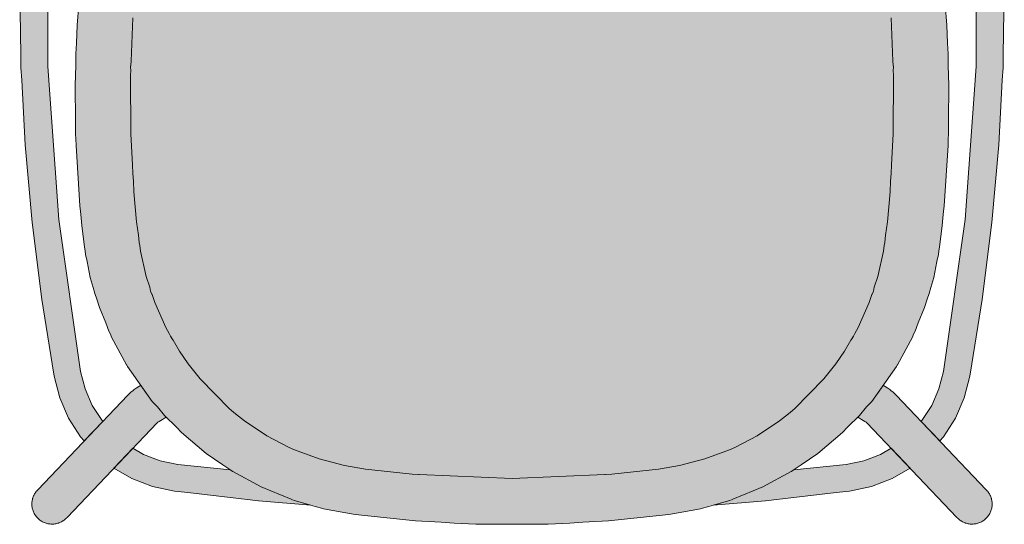
# Model space of a CAD drawing. Units: millimetres. Extents: x -20774 to -9114, y 3 to 5760.
# Drawn here: x -17841 to -17402, y 3701 to 3926 of the extents above; entities that cross this region are included whole.
import ezdxf

# ---------------------------------------------------------------- set-up
doc = ezdxf.new("R2010")
doc.units = ezdxf.units.MM
doc.header["$LTSCALE"] = 101.6
doc.layers.add('1_20', color=7, linetype='Continuous')

msp = doc.modelspace()

# ---------------------------------------------------------------- hatches: boundary and pattern name
at = {"layer": '1_20', "linetype": 'Continuous', "lineweight": 0, "true_color": 0xffffff}
for points in [[(-17621.76, 4080.6), (-17595.26, 4079.97), (-17568.91, 4078.1), (-17551.14, 4076.14), (-17544.22, 4074.9), (-17537.5, 4073.05), (-17516.75, 4065.54), (-17496.66, 4056.4), (-17493.51, 4054.64), (-17487.97, 4051.23), (-17487.95, 4051.21), (-17485.27, 4049.43), (-17482.75, 4047.35), (-17482.49, 4047.13), (-17476.86, 4042.49), (-17476.76, 4042.4), (-17474.26, 4040.34), (-17472.43, 4038.43), (-17472.28, 4038.28), (-17462.02, 4027.61), (-17461.26, 4026.57), (-17460.1, 4025.28), (-17451.81, 4013.85), (-17451.76, 4013.77), (-17451.51, 4013.43), (-17450.04, 4010.8), (-17444.81, 4001.79), (-17444, 4000.02), (-17442.89, 3998.03), (-17441.38, 3994.26), (-17439.12, 3989.31), (-17437.56, 3984.76), (-17436.29, 3981.6), (-17435.7, 3979.34), (-17434.73, 3976.5), (-17432.08, 3965.35), (-17431.83, 3964.38), (-17431.8, 3964.18), (-17431.75, 3963.96), (-17429.85, 3950.56), (-17429.63, 3947.85), (-17429.47, 3946.67), (-17429.18, 3942.4), (-17427.67, 3923.81), (-17427.41, 3915.78), (-17427.08, 3910.92), (-17427.07, 3905.75), (-17426.78, 3896.99), (-17427.03, 3880.88), (-17427.02, 3875.03), (-17427.15, 3872.94), (-17427.19, 3870), (-17428.92, 3843.03), (-17429.19, 3840.57), (-17429.28, 3839.19), (-17429.87, 3834.25), (-17430.92, 3824.61), (-17431.23, 3823.01), (-17431.43, 3821.36), (-17432.18, 3818.21), (-17433.59, 3811.06), (-17434.9, 3806.69), (-17435.56, 3803.92), (-17436.48, 3801.48), (-17437.62, 3797.7), (-17440.48, 3790.83), (-17441.85, 3787.17), (-17442.55, 3785.84), (-17443.11, 3784.49), (-17449.73, 3772.17), (-17449.87, 3771.97), (-17450.18, 3771.38), (-17461.22, 3755.78), (-17463.53, 3753.31), (-17466.71, 3749.48), (-17471.99, 3744.25), (-17474.26, 3741.82), (-17485.27, 3732.54), (-17492.71, 3727.47), (-17492.79, 3727.42), (-17497.18, 3724.43), (-17509.87, 3717.58), (-17518.51, 3714.01), (-17518.83, 3713.88), (-17523.21, 3712.07), (-17523.79, 3711.9), (-17524.56, 3711.59), (-17533.99, 3708.89), (-17537.32, 3707.9), (-17537.65, 3707.84), (-17551.8, 3705.24), (-17578.68, 3702.44), (-17590.11, 3701.82), (-17595.97, 3701.35), (-17599.14, 3701.33), (-17605.67, 3700.98), (-17621.76, 3700.9), (-17637.86, 3700.98), (-17644.39, 3701.33), (-17647.56, 3701.35), (-17653.42, 3701.82), (-17664.85, 3702.44), (-17691.72, 3705.24), (-17705.88, 3707.84), (-17706.21, 3707.9), (-17709.54, 3708.89), (-17718.97, 3711.59), (-17719.74, 3711.9), (-17720.32, 3712.07), (-17724.69, 3713.88), (-17725.02, 3714.01), (-17733.66, 3717.58), (-17746.35, 3724.43), (-17750.74, 3727.42), (-17750.81, 3727.47), (-17758.26, 3732.54), (-17769.27, 3741.82), (-17771.54, 3744.25), (-17776.82, 3749.48), (-17780, 3753.31), (-17782.31, 3755.78), (-17793.35, 3771.38), (-17793.66, 3771.97), (-17793.79, 3772.17), (-17800.42, 3784.49), (-17800.98, 3785.84), (-17801.68, 3787.17), (-17803.05, 3790.83), (-17805.91, 3797.7), (-17807.05, 3801.48), (-17807.97, 3803.92), (-17808.63, 3806.69), (-17809.94, 3811.06), (-17811.35, 3818.21), (-17812.1, 3821.36), (-17812.3, 3823.01), (-17812.61, 3824.61), (-17813.66, 3834.25), (-17814.25, 3839.19), (-17814.34, 3840.57), (-17814.61, 3843.03), (-17816.33, 3870), (-17816.38, 3872.94), (-17816.51, 3875.03), (-17816.5, 3880.88), (-17816.75, 3896.99), (-17816.46, 3905.75), (-17816.45, 3910.92), (-17816.12, 3915.78), (-17815.85, 3923.81), (-17814.34, 3942.4), (-17814.06, 3946.67), (-17813.9, 3947.85), (-17813.68, 3950.56), (-17811.78, 3963.96), (-17811.73, 3964.18), (-17811.7, 3964.38), (-17811.45, 3965.35), (-17808.8, 3976.5), (-17807.83, 3979.34), (-17807.24, 3981.6), (-17805.97, 3984.76), (-17804.41, 3989.31), (-17802.15, 3994.26), (-17800.64, 3998.03), (-17799.53, 4000.02), (-17798.71, 4001.79), (-17793.49, 4010.8), (-17792.02, 4013.43), (-17791.77, 4013.77), (-17791.72, 4013.85), (-17783.43, 4025.28), (-17782.27, 4026.57), (-17781.51, 4027.61), (-17771.24, 4038.28), (-17771.1, 4038.43), (-17769.27, 4040.34), (-17766.77, 4042.4), (-17766.67, 4042.49), (-17761.04, 4047.13), (-17760.78, 4047.35), (-17758.26, 4049.43), (-17755.58, 4051.21), (-17755.56, 4051.23), (-17750.02, 4054.64), (-17746.87, 4056.4), (-17726.78, 4065.54), (-17706.03, 4073.05), (-17699.31, 4074.9), (-17692.38, 4076.14), (-17674.62, 4078.1), (-17648.27, 4079.97)], [(-17827.58, 4068.76), (-17821.42, 4053.81), (-17822.57, 4050.74), (-17824.2, 4042.27), (-17828.98, 3973.89), (-17828.93, 3905.34), (-17824.03, 3836.96), (-17814.32, 3769.1), (-17812.29, 3761.34), (-17809.06, 3753.98), (-17804.71, 3747.23), (-17804.38, 3746.85), (-17804.37, 3746.85), (-17812.65, 3738.16), (-17814.26, 3739.97), (-17819.63, 3748.31), (-17823.62, 3757.39), (-17826.13, 3766.98), (-17826.94, 3772.6), (-17831.56, 3801.26), (-17835.87, 3835.69), (-17838.96, 3870.26), (-17840.52, 3899.25), (-17840.92, 3904.91), (-17840.93, 3910.57), (-17841.46, 3939.6), (-17840.97, 3968.64), (-17840.98, 3974.3), (-17840.58, 3979.96), (-17839.07, 4008.95), (-17836.53, 4037.88), (-17836.13, 4043.53), (-17834.12, 4054), (-17830.38, 4063.97)], [(-17415.95, 4068.76), (-17422.11, 4053.81), (-17420.96, 4050.74), (-17419.33, 4042.27), (-17414.54, 3973.89), (-17414.6, 3905.34), (-17419.49, 3836.96), (-17429.21, 3769.1), (-17431.24, 3761.34), (-17434.47, 3753.98), (-17438.82, 3747.23), (-17439.15, 3746.85), (-17439.16, 3746.85), (-17430.88, 3738.16), (-17429.27, 3739.97), (-17423.9, 3748.31), (-17419.91, 3757.39), (-17417.4, 3766.98), (-17416.59, 3772.6), (-17411.97, 3801.26), (-17407.66, 3835.69), (-17404.57, 3870.26), (-17403.01, 3899.25), (-17402.61, 3904.91), (-17402.6, 3910.57), (-17402.07, 3939.6), (-17402.56, 3968.64), (-17402.55, 3974.3), (-17402.95, 3979.96), (-17404.46, 4008.95), (-17407, 4037.88), (-17407.4, 4043.53), (-17409.41, 4054), (-17413.15, 4063.97)], [(-17787.53, 3762.85), (-17787.38, 3762.94), (-17782.31, 3755.78), (-17780, 3753.31), (-17776.82, 3749.48), (-17776.09, 3748.76), (-17776.9, 3748.26), (-17777.74, 3747.76), (-17778.5, 3747.29), (-17779.17, 3746.86), (-17779.77, 3746.48), (-17780.09, 3746.26), (-17780.13, 3746.24), (-17820.32, 3703.98), (-17820.33, 3703.97), (-17820.42, 3703.88), (-17820.64, 3703.65), (-17820.97, 3703.34), (-17821.31, 3703.04), (-17821.66, 3702.76), (-17822.03, 3702.51), (-17822.23, 3702.38), (-17822.41, 3702.27), (-17822.8, 3702.05), (-17822.91, 3701.99), (-17823.21, 3701.85), (-17823.55, 3701.69), (-17823.62, 3701.67), (-17824.04, 3701.51), (-17824.21, 3701.45), (-17824.47, 3701.37), (-17824.9, 3701.25), (-17825.34, 3701.15), (-17825.79, 3701.08), (-17826.24, 3701.02), (-17826.68, 3700.99), (-17827.13, 3700.99), (-17827.58, 3701), (-17828.02, 3701.04), (-17828.45, 3701.1), (-17828.87, 3701.18), (-17829.3, 3701.28), (-17829.71, 3701.4), (-17830.13, 3701.54), (-17830.53, 3701.7), (-17830.93, 3701.87), (-17831.32, 3702.07), (-17831.69, 3702.29), (-17832.06, 3702.52), (-17832.42, 3702.77), (-17832.76, 3703.04), (-17833.09, 3703.32), (-17833.41, 3703.62), (-17833.71, 3703.93), (-17833.99, 3704.26), (-17834.25, 3704.61), (-17834.5, 3704.96), (-17834.74, 3705.33), (-17834.95, 3705.71), (-17835.15, 3706.1), (-17835.32, 3706.5), (-17835.48, 3706.9), (-17835.62, 3707.31), (-17835.74, 3707.73), (-17835.84, 3708.16), (-17835.92, 3708.58), (-17835.98, 3709.01), (-17836.02, 3709.44), (-17836.03, 3709.88), (-17836.03, 3710.31), (-17836, 3710.74), (-17835.95, 3711.17), (-17835.88, 3711.6), (-17835.79, 3712.03), (-17835.68, 3712.44), (-17835.66, 3712.52), (-17835.55, 3712.86), (-17835.47, 3713.1), (-17835.44, 3713.18), (-17835.4, 3713.27), (-17835.23, 3713.67), (-17835.17, 3713.82), (-17835.05, 3714.06), (-17834.93, 3714.28), (-17834.84, 3714.45), (-17834.8, 3714.52), (-17834.62, 3714.81), (-17834.46, 3715.05), (-17834.38, 3715.17), (-17834.13, 3715.52), (-17834.04, 3715.63), (-17833.85, 3715.86), (-17833.56, 3716.18), (-17833.46, 3716.28), (-17833.44, 3716.31), (-17793.16, 3758.62), (-17792.95, 3758.86), (-17792.82, 3759.01), (-17792.8, 3759.03), (-17792.64, 3759.19), (-17792.29, 3759.52), (-17792.15, 3759.65), (-17791.76, 3759.99), (-17791.04, 3760.55), (-17790.38, 3761.02), (-17789.44, 3761.65), (-17788.23, 3762.42)], [(-17456, 3762.85), (-17456.15, 3762.94), (-17461.22, 3755.78), (-17463.53, 3753.31), (-17466.71, 3749.48), (-17467.44, 3748.76), (-17466.63, 3748.26), (-17465.79, 3747.76), (-17465.03, 3747.29), (-17464.36, 3746.86), (-17463.76, 3746.48), (-17463.43, 3746.26), (-17463.4, 3746.24), (-17423.21, 3703.98), (-17423.2, 3703.97), (-17423.11, 3703.88), (-17422.89, 3703.65), (-17422.56, 3703.34), (-17422.22, 3703.04), (-17421.87, 3702.76), (-17421.5, 3702.51), (-17421.3, 3702.38), (-17421.12, 3702.27), (-17420.73, 3702.05), (-17420.62, 3701.99), (-17420.32, 3701.85), (-17419.98, 3701.69), (-17419.91, 3701.67), (-17419.49, 3701.51), (-17419.32, 3701.45), (-17419.06, 3701.37), (-17418.63, 3701.25), (-17418.19, 3701.15), (-17417.74, 3701.08), (-17417.29, 3701.02), (-17416.84, 3700.99), (-17416.39, 3700.99), (-17415.94, 3701), (-17415.51, 3701.04), (-17415.08, 3701.1), (-17414.66, 3701.18), (-17414.23, 3701.28), (-17413.82, 3701.4), (-17413.4, 3701.54), (-17413, 3701.7), (-17412.6, 3701.87), (-17412.21, 3702.07), (-17411.83, 3702.29), (-17411.47, 3702.52), (-17411.11, 3702.77), (-17410.77, 3703.04), (-17410.44, 3703.32), (-17410.12, 3703.62), (-17409.82, 3703.93), (-17409.54, 3704.26), (-17409.27, 3704.61), (-17409.02, 3704.96), (-17408.79, 3705.33), (-17408.58, 3705.71), (-17408.38, 3706.1), (-17408.2, 3706.5), (-17408.05, 3706.9), (-17407.91, 3707.31), (-17407.79, 3707.73), (-17407.69, 3708.16), (-17407.61, 3708.58), (-17407.55, 3709.01), (-17407.51, 3709.44), (-17407.5, 3709.88), (-17407.5, 3710.31), (-17407.53, 3710.74), (-17407.58, 3711.17), (-17407.65, 3711.6), (-17407.74, 3712.03), (-17407.85, 3712.44), (-17407.87, 3712.52), (-17407.98, 3712.86), (-17408.06, 3713.1), (-17408.09, 3713.18), (-17408.13, 3713.27), (-17408.3, 3713.67), (-17408.36, 3713.82), (-17408.48, 3714.06), (-17408.6, 3714.28), (-17408.69, 3714.45), (-17408.73, 3714.52), (-17408.91, 3714.81), (-17409.06, 3715.05), (-17409.15, 3715.17), (-17409.4, 3715.52), (-17409.49, 3715.63), (-17409.68, 3715.86), (-17409.96, 3716.18), (-17410.07, 3716.28), (-17410.09, 3716.31), (-17450.37, 3758.62), (-17450.58, 3758.86), (-17450.71, 3759.01), (-17450.73, 3759.03), (-17450.89, 3759.19), (-17451.24, 3759.52), (-17451.38, 3759.65), (-17451.76, 3759.99), (-17452.49, 3760.55), (-17453.14, 3761.02), (-17454.08, 3761.65), (-17455.3, 3762.42)], [(-17799.4, 3725.97), (-17791.39, 3721.31), (-17782.14, 3717.74), (-17772.44, 3715.66), (-17766.41, 3715.06), (-17734.9, 3711.39), (-17711.52, 3709.46), (-17718.97, 3711.59), (-17719.74, 3711.9), (-17720.32, 3712.07), (-17724.69, 3713.88), (-17725.02, 3714.01), (-17733.66, 3717.58), (-17746.35, 3724.43), (-17747.52, 3725.23), (-17770.85, 3727.55), (-17778.71, 3729.24), (-17786.2, 3732.13), (-17790.93, 3734.88)], [(-17444.13, 3725.97), (-17452.14, 3721.31), (-17461.39, 3717.74), (-17471.09, 3715.66), (-17477.12, 3715.06), (-17508.62, 3711.39), (-17532.01, 3709.46), (-17524.56, 3711.59), (-17523.79, 3711.9), (-17523.21, 3712.07), (-17518.83, 3713.88), (-17518.51, 3714.01), (-17509.87, 3717.58), (-17497.18, 3724.43), (-17496, 3725.23), (-17472.68, 3727.55), (-17464.82, 3729.24), (-17457.33, 3732.13), (-17452.6, 3734.88)]]:
    msp.add_hatch(color=7, dxfattribs=at).paths.add_polyline_path(points)

# ---------------------------------------------------------------- linework, layer by layer
at = {"layer": '1_20', "color": 7, "linetype": 'Continuous', "lineweight": 9, "flags": 128}
for points in [[(-17828.98, 3973.89), (-17828.93, 3905.34), (-17824.03, 3836.96), (-17814.32, 3769.1), (-17812.29, 3761.34), (-17809.06, 3753.98), (-17804.71, 3747.23), (-17804.38, 3746.85), (-17804.37, 3746.85), (-17812.65, 3738.16), (-17814.26, 3739.97), (-17819.63, 3748.31), (-17823.62, 3757.39), (-17826.13, 3766.98), (-17826.94, 3772.6), (-17831.56, 3801.26), (-17835.87, 3835.69), (-17838.96, 3870.26), (-17840.52, 3899.25), (-17840.92, 3904.91), (-17840.93, 3910.57), (-17841.46, 3939.6)], [(-17414.54, 3973.89), (-17414.6, 3905.34), (-17419.49, 3836.96), (-17429.21, 3769.1), (-17431.24, 3761.34), (-17434.47, 3753.98), (-17438.82, 3747.23), (-17439.15, 3746.85), (-17439.16, 3746.85), (-17430.88, 3738.16), (-17429.27, 3739.97), (-17423.9, 3748.31), (-17419.91, 3757.39), (-17417.4, 3766.98), (-17416.59, 3772.6), (-17411.97, 3801.26), (-17407.66, 3835.69), (-17404.57, 3870.26), (-17403.01, 3899.25), (-17402.61, 3904.91), (-17402.6, 3910.57), (-17402.07, 3939.6)], [(-17429.18, 3942.4), (-17427.67, 3923.81), (-17427.41, 3915.78), (-17427.08, 3910.92), (-17427.07, 3905.75), (-17426.78, 3896.99), (-17427.03, 3880.88), (-17427.02, 3875.03), (-17427.15, 3872.94), (-17427.19, 3870), (-17428.92, 3843.03), (-17429.19, 3840.57), (-17429.28, 3839.19), (-17429.87, 3834.25), (-17430.92, 3824.61), (-17431.23, 3823.01), (-17431.43, 3821.36), (-17432.18, 3818.21), (-17433.59, 3811.06), (-17434.9, 3806.69), (-17435.56, 3803.92), (-17436.48, 3801.48), (-17437.62, 3797.7), (-17440.48, 3790.83), (-17441.85, 3787.17), (-17442.55, 3785.84), (-17443.11, 3784.49), (-17449.73, 3772.17), (-17449.87, 3771.97), (-17450.18, 3771.38), (-17461.22, 3755.78), (-17463.53, 3753.31), (-17466.71, 3749.48), (-17471.99, 3744.25), (-17474.26, 3741.82), (-17485.27, 3732.54), (-17492.71, 3727.47), (-17492.79, 3727.42), (-17497.18, 3724.43), (-17509.87, 3717.58), (-17518.51, 3714.01), (-17518.83, 3713.88), (-17523.21, 3712.07), (-17523.79, 3711.9), (-17524.56, 3711.59), (-17533.99, 3708.89), (-17537.32, 3707.9), (-17537.65, 3707.84), (-17551.8, 3705.24), (-17578.68, 3702.44), (-17590.11, 3701.82), (-17595.97, 3701.35), (-17599.14, 3701.33), (-17605.67, 3700.98), (-17621.76, 3700.9), (-17637.86, 3700.98), (-17644.39, 3701.33), (-17647.56, 3701.35), (-17653.42, 3701.82), (-17664.85, 3702.44), (-17691.72, 3705.24), (-17705.88, 3707.84), (-17706.21, 3707.9), (-17709.54, 3708.89), (-17718.97, 3711.59), (-17719.74, 3711.9), (-17720.32, 3712.07), (-17724.69, 3713.88), (-17725.02, 3714.01), (-17733.66, 3717.58), (-17746.35, 3724.43), (-17750.74, 3727.42), (-17750.81, 3727.47), (-17758.26, 3732.54), (-17769.27, 3741.82), (-17771.54, 3744.25), (-17776.82, 3749.48), (-17780, 3753.31), (-17782.31, 3755.78), (-17793.35, 3771.38), (-17793.66, 3771.97), (-17793.79, 3772.17), (-17800.42, 3784.49), (-17800.98, 3785.84), (-17801.68, 3787.17), (-17803.05, 3790.83), (-17805.91, 3797.7), (-17807.05, 3801.48), (-17807.97, 3803.92), (-17808.63, 3806.69), (-17809.94, 3811.06), (-17811.35, 3818.21), (-17812.1, 3821.36), (-17812.3, 3823.01), (-17812.61, 3824.61), (-17813.66, 3834.25), (-17814.25, 3839.19), (-17814.34, 3840.57), (-17814.61, 3843.03), (-17816.33, 3870), (-17816.38, 3872.94), (-17816.51, 3875.03), (-17816.5, 3880.88), (-17816.75, 3896.99), (-17816.46, 3905.75), (-17816.45, 3910.92), (-17816.12, 3915.78), (-17815.85, 3923.81), (-17814.34, 3942.4)], [(-17791.02, 3926.97), (-17791.77, 3907.64), (-17791.77, 3907.53), (-17791.95, 3904.81), (-17791.92, 3903.63), (-17792.01, 3901.29), (-17791.83, 3875.29), (-17791.09, 3861.37), (-17791.02, 3857.49), (-17790.71, 3854.03), (-17790.46, 3849.31), (-17789.28, 3835.95), (-17788.51, 3830.05), (-17788.21, 3826.72), (-17787.91, 3825.44), (-17787.56, 3822.79), (-17785.01, 3811.53), (-17783.44, 3806.75), (-17783.03, 3805.05), (-17782.42, 3803.64), (-17782.37, 3803.51), (-17781.22, 3800), (-17776.25, 3788.76), (-17774.74, 3786.12), (-17774.18, 3784.85), (-17773.11, 3783.27), (-17773.02, 3783.1), (-17770.18, 3778.13), (-17766.35, 3772.48), (-17760.96, 3765.78), (-17747.79, 3752.48), (-17745.12, 3750.27), (-17741.18, 3747.03), (-17731.2, 3740.45), (-17721.14, 3735.2), (-17718.85, 3734.17), (-17707.88, 3730.06), (-17696.46, 3727.09), (-17687.07, 3725.59), (-17666.31, 3723.31), (-17663.42, 3723.18), (-17663.15, 3723.17), (-17621.76, 3721.37), (-17580.38, 3723.17), (-17580.11, 3723.18), (-17577.22, 3723.31), (-17556.46, 3725.59), (-17547.07, 3727.09), (-17535.65, 3730.06), (-17524.68, 3734.17), (-17522.39, 3735.2), (-17512.33, 3740.45), (-17502.35, 3747.03), (-17498.41, 3750.27), (-17495.74, 3752.48), (-17482.56, 3765.78), (-17477.18, 3772.48), (-17473.35, 3778.13), (-17470.51, 3783.1), (-17470.42, 3783.27), (-17469.35, 3784.85), (-17468.79, 3786.12), (-17467.28, 3788.76), (-17462.31, 3800), (-17461.16, 3803.51), (-17461.11, 3803.64), (-17460.5, 3805.05), (-17460.09, 3806.75), (-17458.52, 3811.53), (-17455.96, 3822.79), (-17455.62, 3825.44), (-17455.32, 3826.72), (-17455.02, 3830.05), (-17454.25, 3835.95), (-17453.07, 3849.31), (-17452.82, 3854.03), (-17452.51, 3857.49), (-17452.44, 3861.37), (-17451.7, 3875.29), (-17451.52, 3901.29), (-17451.61, 3903.63), (-17451.58, 3904.81), (-17451.76, 3907.53), (-17451.76, 3907.64), (-17452.51, 3926.97)]]:
    msp.add_lwpolyline(points, dxfattribs=at)
for points in [[(-17787.53, 3762.85), (-17787.38, 3762.94), (-17782.31, 3755.78), (-17780, 3753.31), (-17776.82, 3749.48), (-17776.09, 3748.76), (-17776.9, 3748.26), (-17777.74, 3747.76), (-17778.5, 3747.29), (-17779.17, 3746.86), (-17779.77, 3746.48), (-17780.09, 3746.26), (-17780.13, 3746.24), (-17820.32, 3703.98), (-17820.33, 3703.97), (-17820.42, 3703.88), (-17820.64, 3703.65), (-17820.97, 3703.34), (-17821.31, 3703.04), (-17821.66, 3702.76), (-17822.03, 3702.51), (-17822.23, 3702.38), (-17822.41, 3702.27), (-17822.8, 3702.05), (-17822.91, 3701.99), (-17823.21, 3701.85), (-17823.55, 3701.69), (-17823.62, 3701.67), (-17824.04, 3701.51), (-17824.21, 3701.45), (-17824.47, 3701.37), (-17824.9, 3701.25), (-17825.34, 3701.15), (-17825.79, 3701.08), (-17826.24, 3701.02), (-17826.68, 3700.99), (-17827.13, 3700.99), (-17827.58, 3701), (-17828.02, 3701.04), (-17828.45, 3701.1), (-17828.87, 3701.18), (-17829.3, 3701.28), (-17829.71, 3701.4), (-17830.13, 3701.54), (-17830.53, 3701.7), (-17830.93, 3701.87), (-17831.32, 3702.07), (-17831.69, 3702.29), (-17832.06, 3702.52), (-17832.42, 3702.77), (-17832.76, 3703.04), (-17833.09, 3703.32), (-17833.41, 3703.62), (-17833.71, 3703.93), (-17833.99, 3704.26), (-17834.25, 3704.61), (-17834.5, 3704.96), (-17834.74, 3705.33), (-17834.95, 3705.71), (-17835.15, 3706.1), (-17835.32, 3706.5), (-17835.48, 3706.9), (-17835.62, 3707.31), (-17835.74, 3707.73), (-17835.84, 3708.16), (-17835.92, 3708.58), (-17835.98, 3709.01), (-17836.02, 3709.44), (-17836.03, 3709.88), (-17836.03, 3710.31), (-17836, 3710.74), (-17835.95, 3711.17), (-17835.88, 3711.6), (-17835.79, 3712.03), (-17835.68, 3712.44), (-17835.66, 3712.52), (-17835.55, 3712.86), (-17835.47, 3713.1), (-17835.44, 3713.18), (-17835.4, 3713.27), (-17835.23, 3713.67), (-17835.17, 3713.82), (-17835.05, 3714.06), (-17834.93, 3714.28), (-17834.84, 3714.45), (-17834.8, 3714.52), (-17834.62, 3714.81), (-17834.46, 3715.05), (-17834.38, 3715.17), (-17834.13, 3715.52), (-17834.04, 3715.63), (-17833.85, 3715.86), (-17833.56, 3716.18), (-17833.46, 3716.28), (-17833.44, 3716.31), (-17793.16, 3758.62), (-17792.95, 3758.86), (-17792.82, 3759.01), (-17792.8, 3759.03), (-17792.64, 3759.19), (-17792.29, 3759.52), (-17792.15, 3759.65), (-17791.76, 3759.99), (-17791.04, 3760.55), (-17790.38, 3761.02), (-17789.44, 3761.65), (-17788.23, 3762.42)], [(-17456, 3762.85), (-17456.15, 3762.94), (-17461.22, 3755.78), (-17463.53, 3753.31), (-17466.71, 3749.48), (-17467.44, 3748.76), (-17466.63, 3748.26), (-17465.79, 3747.76), (-17465.03, 3747.29), (-17464.36, 3746.86), (-17463.76, 3746.48), (-17463.43, 3746.26), (-17463.4, 3746.24), (-17423.21, 3703.98), (-17423.2, 3703.97), (-17423.11, 3703.88), (-17422.89, 3703.65), (-17422.56, 3703.34), (-17422.22, 3703.04), (-17421.87, 3702.76), (-17421.5, 3702.51), (-17421.3, 3702.38), (-17421.12, 3702.27), (-17420.73, 3702.05), (-17420.62, 3701.99), (-17420.32, 3701.85), (-17419.98, 3701.69), (-17419.91, 3701.67), (-17419.49, 3701.51), (-17419.32, 3701.45), (-17419.06, 3701.37), (-17418.63, 3701.25), (-17418.19, 3701.15), (-17417.74, 3701.08), (-17417.29, 3701.02), (-17416.84, 3700.99), (-17416.39, 3700.99), (-17415.94, 3701), (-17415.51, 3701.04), (-17415.08, 3701.1), (-17414.66, 3701.18), (-17414.23, 3701.28), (-17413.82, 3701.4), (-17413.4, 3701.54), (-17413, 3701.7), (-17412.6, 3701.87), (-17412.21, 3702.07), (-17411.83, 3702.29), (-17411.47, 3702.52), (-17411.11, 3702.77), (-17410.77, 3703.04), (-17410.44, 3703.32), (-17410.12, 3703.62), (-17409.82, 3703.93), (-17409.54, 3704.26), (-17409.27, 3704.61), (-17409.02, 3704.96), (-17408.79, 3705.33), (-17408.58, 3705.71), (-17408.38, 3706.1), (-17408.2, 3706.5), (-17408.05, 3706.9), (-17407.91, 3707.31), (-17407.79, 3707.73), (-17407.69, 3708.16), (-17407.61, 3708.58), (-17407.55, 3709.01), (-17407.51, 3709.44), (-17407.5, 3709.88), (-17407.5, 3710.31), (-17407.53, 3710.74), (-17407.58, 3711.17), (-17407.65, 3711.6), (-17407.74, 3712.03), (-17407.85, 3712.44), (-17407.87, 3712.52), (-17407.98, 3712.86), (-17408.06, 3713.1), (-17408.09, 3713.18), (-17408.13, 3713.27), (-17408.3, 3713.67), (-17408.36, 3713.82), (-17408.48, 3714.06), (-17408.6, 3714.28), (-17408.69, 3714.45), (-17408.73, 3714.52), (-17408.91, 3714.81), (-17409.06, 3715.05), (-17409.15, 3715.17), (-17409.4, 3715.52), (-17409.49, 3715.63), (-17409.68, 3715.86), (-17409.96, 3716.18), (-17410.07, 3716.28), (-17410.09, 3716.31), (-17450.37, 3758.62), (-17450.58, 3758.86), (-17450.71, 3759.01), (-17450.73, 3759.03), (-17450.89, 3759.19), (-17451.24, 3759.52), (-17451.38, 3759.65), (-17451.76, 3759.99), (-17452.49, 3760.55), (-17453.14, 3761.02), (-17454.08, 3761.65), (-17455.3, 3762.42)], [(-17799.4, 3725.97), (-17791.39, 3721.31), (-17782.14, 3717.74), (-17772.44, 3715.66), (-17766.41, 3715.06), (-17734.9, 3711.39), (-17711.52, 3709.46), (-17718.97, 3711.59), (-17719.74, 3711.9), (-17720.32, 3712.07), (-17724.69, 3713.88), (-17725.02, 3714.01), (-17733.66, 3717.58), (-17746.35, 3724.43), (-17747.52, 3725.23), (-17770.85, 3727.55), (-17778.71, 3729.24), (-17786.2, 3732.13), (-17790.93, 3734.88)], [(-17444.13, 3725.97), (-17452.14, 3721.31), (-17461.39, 3717.74), (-17471.09, 3715.66), (-17477.12, 3715.06), (-17508.62, 3711.39), (-17532.01, 3709.46), (-17524.56, 3711.59), (-17523.79, 3711.9), (-17523.21, 3712.07), (-17518.83, 3713.88), (-17518.51, 3714.01), (-17509.87, 3717.58), (-17497.18, 3724.43), (-17496, 3725.23), (-17472.68, 3727.55), (-17464.82, 3729.24), (-17457.33, 3732.13), (-17452.6, 3734.88)]]:
    msp.add_lwpolyline(points, close=True, dxfattribs=at)

doc.saveas('drawing.dxf')
